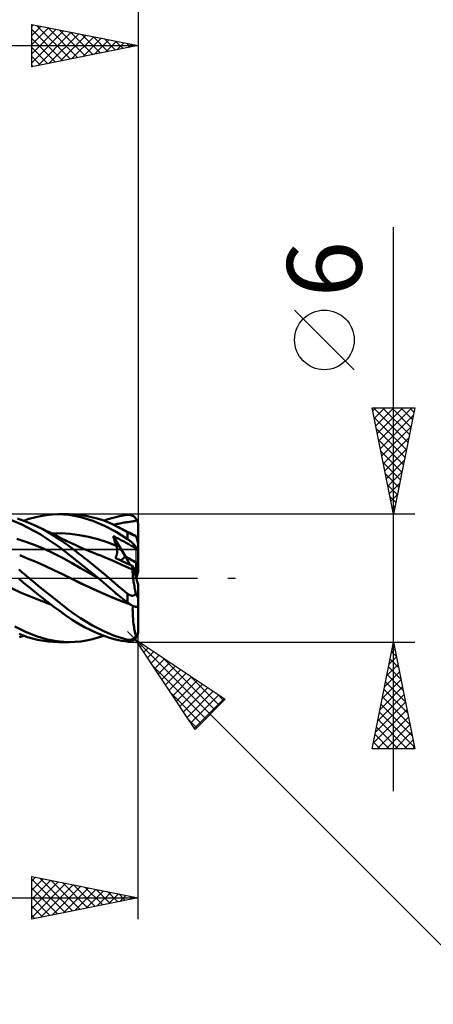
# Model space of a CAD drawing. Units: millimetres. Extents: x -75 to 80, y -61 to 61.
# Drawn here: x 25 to 45, y -20 to 26 of the extents above; entities that cross this region are included whole.
import ezdxf
from ezdxf.enums import TextEntityAlignment as Align

# ---------------------------------------------------------------- set-up
doc = ezdxf.new("R2010")
doc.units = ezdxf.units.MM
doc.header["$LTSCALE"] = 7.15
doc.linetypes.add('LONGDASH_DASH', pattern=[0.85, 0.4, -0.2, 0.05, -0.2])
for name, color, linetype in [('1', 4, 'CONTINUOUS'), ('2', 7, 'CONTINUOUS'), ('4', 2, 'LONGDASH_DASH'), ('CUT', 1, 'CONTINUOUS'), ('NOCUT', 7, 'CONTINUOUS'), ('SK2', 7, 'CONTINUOUS'), ('SK4', 2, 'LONGDASH_DASH')]:
    doc.layers.add(name, color=color, linetype=linetype)
doc.styles.get("Standard").update_dxf_attribs({"font": 'Monospac821 BT'})

msp = doc.modelspace()

# ---------------------------------------------------------------- linework, layer by layer
at = {"layer": '1', "color": 4, "linetype": 'CONTINUOUS', "lineweight": 50}
for p, q in [((25.638, 2.695), (25.336, 2.797)), ((25.626, 2.699), (25.868, 2.781)), ((25.868, 2.781), (26.136, 2.856)), ((26.136, 2.856), (26.411, 2.917)), ((26.411, 2.917), (26.685, 2.962)), ((26.685, 2.962), (26.958, 2.989)), ((26.958, 2.989), (27.229, 3)), ((27.761, 2.969), (27.229, 3)), ((27.259, 3), (27.758, 3)), ((28.023, 2.992), (27.761, 3)), ((28.312, 2.867), (27.761, 2.969)), ((28.286, 2.967), (28.023, 2.992)), ((28.549, 2.928), (28.286, 2.967)), ((28.87, 2.699), (28.312, 2.867)), ((28.812, 2.873), (28.549, 2.928)), ((29.075, 2.803), (28.812, 2.873)), ((29.335, 2.719), (29.075, 2.803)), ((29.58, 2.766), (29.765, 2.823)), ((29.765, 2.823), (29.946, 2.873)), ((29.946, 2.873), (30.13, 2.914)), ((30.13, 2.914), (30.314, 2.947)), ((30.314, 2.947), (30.5, 2.972)), ((30.5, 2.972), (30.526, 2.975)), ((30.526, 2.975), (30.553, 2.975)), ((30.579, 2.974), (30.553, 2.975)), ((30.606, 2.972), (30.579, 2.974)), ((30.632, 2.968), (30.606, 2.972)), ((30.658, 2.962), (30.632, 2.968)), ((30.683, 2.954), (30.658, 2.962)), ((30.709, 2.945), (30.683, 2.954)), ((30.734, 2.935), (30.709, 2.945)), ((30.758, 2.922), (30.734, 2.935)), ((30.782, 2.908), (30.758, 2.922)), ((30.806, 2.892), (30.782, 2.908)), ((30.828, 2.874), (30.806, 2.892)), ((30.85, 2.855), (30.828, 2.874)), ((30.871, 2.834), (30.85, 2.855)), ((30.891, 2.811), (30.871, 2.834)), ((30.909, 2.787), (30.891, 2.811)), ((30.927, 2.76), (30.909, 2.787)), ((25.53, 2.529), (24.966, 2.755)), ((26.391, 2.076), (25.53, 2.529)), ((25.944, 2.573), (25.638, 2.695)), ((26.251, 2.435), (25.944, 2.573)), ((26.526, 2.296), (26.251, 2.435)), ((26.303, 2.409), (26.251, 2.435)), ((26.356, 2.384), (26.303, 2.409)), ((26.408, 2.359), (26.356, 2.384)), ((26.461, 2.334), (26.408, 2.359)), ((26.513, 2.308), (26.461, 2.334)), ((29.427, 2.466), (28.87, 2.699)), ((29.574, 2.627), (29.335, 2.719)), ((29.39, 2.699), (29.58, 2.766)), ((29.964, 2.175), (29.427, 2.466)), ((29.792, 2.531), (29.574, 2.627)), ((29.992, 2.434), (29.792, 2.531)), ((29.847, 2.506), (29.872, 2.512)), ((29.872, 2.512), (29.903, 2.52)), ((29.903, 2.52), (29.939, 2.529)), ((29.939, 2.529), (29.98, 2.539)), ((29.98, 2.539), (30.027, 2.55)), ((30.077, 2.39), (29.992, 2.434)), ((30.086, 2.387), (29.992, 2.434)), ((30.027, 2.55), (30.08, 2.561)), ((30.161, 2.346), (30.077, 2.39)), ((30.08, 2.561), (30.137, 2.574)), ((30.181, 2.339), (30.086, 2.387)), ((30.137, 2.574), (30.2, 2.586)), ((30.246, 2.301), (30.161, 2.346)), ((30.276, 2.292), (30.181, 2.339)), ((30.2, 2.586), (30.267, 2.599)), ((30.267, 2.599), (30.332, 2.61)), ((30.332, 2.61), (30.395, 2.62)), ((30.395, 2.62), (30.461, 2.63)), ((30.461, 2.63), (30.53, 2.64)), ((30.53, 2.64), (30.605, 2.649)), ((30.605, 2.649), (30.674, 2.658)), ((30.674, 2.658), (30.734, 2.666)), ((30.734, 2.666), (30.786, 2.674)), ((30.786, 2.674), (30.83, 2.682)), ((30.83, 2.682), (30.867, 2.692)), ((30.867, 2.692), (30.898, 2.703)), ((30.898, 2.703), (30.922, 2.716)), ((30.922, 2.716), (30.942, 2.733)), ((30.942, 2.733), (30.927, 2.76)), ((30.952, 2.714), (30.942, 2.733)), ((30.961, 2.694), (30.952, 2.714)), ((30.968, 2.675), (30.961, 2.694)), ((30.975, 2.655), (30.968, 2.675)), ((30.982, 2.634), (30.975, 2.655)), ((30.987, 2.612), (30.982, 2.634)), ((30.992, 2.589), (30.987, 2.612)), ((30.996, 2.567), (30.992, 2.589)), ((30.998, 2.544), (30.996, 2.567)), ((31, 2.522), (30.998, 2.544)), ((31, 2.5), (31, 2.522)), ((31, 1.587), (31, 2.5)), ((27.306, 1.464), (26.391, 2.076)), ((26.566, 2.283), (26.513, 2.308)), ((26.791, 2.149), (26.526, 2.296)), ((26.618, 2.257), (26.566, 2.283)), ((26.671, 2.232), (26.618, 2.257)), ((26.759, 2.189), (26.671, 2.232)), ((26.847, 2.146), (26.759, 2.189)), ((27.028, 2.006), (26.791, 2.149)), ((26.936, 2.102), (26.847, 2.146)), ((26.935, 2.103), (27.369, 2.109)), ((27.024, 2.059), (26.936, 2.102)), ((27.112, 2.016), (27.024, 2.059)), ((27.236, 1.872), (27.028, 2.006)), ((27.2, 1.972), (27.112, 2.016)), ((27.257, 1.943), (27.2, 1.972)), ((27.415, 1.749), (27.236, 1.872)), ((27.314, 1.915), (27.257, 1.943)), ((27.372, 1.886), (27.314, 1.915)), ((27.804, 2.084), (27.369, 2.109)), ((27.429, 1.857), (27.372, 1.886)), ((27.504, 1.819), (27.429, 1.857)), ((28.239, 2.028), (27.804, 2.084)), ((28.674, 1.944), (28.239, 2.028)), ((29.108, 1.832), (28.674, 1.944)), ((29.848, 1.915), (29.829, 1.982)), ((30.401, 1.014), (29.829, 1.982)), ((29.887, 1.953), (29.829, 1.982)), ((29.869, 1.849), (29.848, 1.915)), ((29.954, 1.919), (29.887, 1.953)), ((30.037, 1.877), (29.954, 1.919)), ((30.5, 1.838), (29.964, 2.175)), ((30.118, 1.835), (30.037, 1.877)), ((30.33, 2.255), (30.246, 2.301)), ((30.371, 2.245), (30.276, 2.292)), ((30.415, 2.207), (30.33, 2.255)), ((30.422, 2.22), (30.371, 2.245)), ((30.5, 2.158), (30.415, 2.207)), ((30.473, 2.194), (30.422, 2.22)), ((30.524, 2.169), (30.473, 2.194)), ((30.514, 2.15), (30.5, 2.158)), ((30.5, 1.838), (30.5, 2.158)), ((30.529, 2.142), (30.514, 2.15)), ((30.575, 2.144), (30.524, 2.169)), ((30.544, 2.133), (30.529, 2.142)), ((30.559, 2.125), (30.544, 2.133)), ((30.575, 2.116), (30.559, 2.125)), ((30.644, 2.111), (30.575, 2.144)), ((30.59, 2.108), (30.575, 2.116)), ((30.606, 2.1), (30.59, 2.108)), ((30.623, 2.091), (30.606, 2.1)), ((30.639, 2.083), (30.623, 2.091)), ((30.655, 2.075), (30.639, 2.083)), ((30.714, 2.077), (30.644, 2.111)), ((30.672, 2.066), (30.655, 2.075)), ((30.688, 2.059), (30.672, 2.066)), ((30.705, 2.051), (30.688, 2.059)), ((30.721, 2.043), (30.705, 2.051)), ((30.783, 2.043), (30.714, 2.077)), ((30.738, 2.036), (30.721, 2.043)), ((30.754, 2.029), (30.738, 2.036)), ((30.769, 2.023), (30.754, 2.029)), ((30.784, 2.017), (30.769, 2.023)), ((30.853, 2.01), (30.783, 2.043)), ((30.799, 2.011), (30.784, 2.017)), ((30.813, 2.005), (30.799, 2.011)), ((30.827, 2), (30.813, 2.005)), ((30.84, 1.995), (30.827, 2)), ((30.853, 1.991), (30.84, 1.995)), ((30.86, 2.006), (30.853, 2.01)), ((30.865, 1.987), (30.853, 1.991)), ((30.868, 2.001), (30.86, 2.006)), ((30.877, 1.983), (30.865, 1.987)), ((30.875, 1.996), (30.868, 2.001)), ((30.883, 1.99), (30.875, 1.996)), ((30.889, 1.979), (30.877, 1.983)), ((30.891, 1.983), (30.883, 1.99)), ((30.899, 1.975), (30.889, 1.979)), ((30.899, 1.975), (30.891, 1.983)), ((30.905, 1.958), (30.899, 1.975)), ((30.911, 1.94), (30.905, 1.958)), ((30.917, 1.922), (30.911, 1.94)), ((30.923, 1.904), (30.917, 1.922)), ((30.929, 1.887), (30.923, 1.904)), ((30.934, 1.869), (30.929, 1.887)), ((30.939, 1.852), (30.934, 1.869)), ((30.945, 1.835), (30.939, 1.852)), ((25.728, 1.71), (25.3, 1.846)), ((26.156, 1.553), (25.728, 1.71)), ((26.584, 1.375), (26.156, 1.553)), ((28.204, 0.756), (27.306, 1.464)), ((27.563, 1.643), (27.415, 1.749)), ((27.578, 1.782), (27.504, 1.819)), ((27.693, 1.548), (27.563, 1.643)), ((27.653, 1.745), (27.578, 1.782)), ((27.728, 1.708), (27.653, 1.745)), ((27.824, 1.451), (27.693, 1.548)), ((27.797, 1.675), (27.728, 1.708)), ((27.866, 1.642), (27.797, 1.675)), ((27.956, 1.352), (27.824, 1.451)), ((27.935, 1.609), (27.866, 1.642)), ((28.005, 1.577), (27.935, 1.609)), ((28.068, 1.548), (28.005, 1.577)), ((28.131, 1.52), (28.068, 1.548)), ((28.194, 1.491), (28.131, 1.52)), ((28.257, 1.463), (28.194, 1.491)), ((28.342, 1.425), (28.257, 1.463)), ((28.428, 1.388), (28.342, 1.425)), ((28.513, 1.352), (28.428, 1.388)), ((29.543, 1.692), (29.108, 1.832)), ((29.978, 1.521), (29.543, 1.692)), ((29.889, 1.782), (29.869, 1.849)), ((29.911, 1.716), (29.889, 1.782)), ((29.932, 1.651), (29.911, 1.716)), ((29.955, 1.585), (29.932, 1.651)), ((29.978, 1.52), (29.955, 1.585)), ((29.986, 1.497), (29.978, 1.52)), ((29.993, 1.473), (29.986, 1.497)), ((29.999, 1.449), (29.993, 1.473)), ((30.005, 1.424), (29.999, 1.449)), ((30.009, 1.399), (30.005, 1.424)), ((30.013, 1.374), (30.009, 1.399)), ((30.195, 1.794), (30.118, 1.835)), ((30.268, 1.755), (30.195, 1.794)), ((30.338, 1.717), (30.268, 1.755)), ((30.404, 1.681), (30.338, 1.717)), ((30.466, 1.646), (30.404, 1.681)), ((30.525, 1.614), (30.466, 1.646)), ((30.526, 1.82), (30.5, 1.838)), ((30.579, 1.583), (30.525, 1.614)), ((30.553, 1.801), (30.526, 1.82)), ((30.579, 1.781), (30.553, 1.801)), ((30.606, 1.761), (30.579, 1.781)), ((30.63, 1.554), (30.579, 1.583)), ((30.632, 1.74), (30.606, 1.761)), ((30.677, 1.528), (30.63, 1.554)), ((30.658, 1.718), (30.632, 1.74)), ((30.683, 1.695), (30.658, 1.718)), ((30.719, 1.504), (30.677, 1.528)), ((30.709, 1.672), (30.683, 1.695)), ((30.734, 1.648), (30.709, 1.672)), ((30.757, 1.483), (30.719, 1.504)), ((30.758, 1.624), (30.734, 1.648)), ((30.792, 1.464), (30.757, 1.483)), ((30.782, 1.599), (30.758, 1.624)), ((30.806, 1.574), (30.782, 1.599)), ((30.823, 1.447), (30.792, 1.464)), ((30.828, 1.549), (30.806, 1.574)), ((30.85, 1.433), (30.823, 1.447)), ((30.85, 1.524), (30.828, 1.549)), ((30.871, 1.498), (30.85, 1.524)), ((30.874, 1.422), (30.85, 1.433)), ((30.891, 1.473), (30.871, 1.498)), ((30.895, 1.412), (30.874, 1.422)), ((30.909, 1.448), (30.891, 1.473)), ((30.913, 1.405), (30.895, 1.412)), ((30.927, 1.423), (30.909, 1.448)), ((30.929, 1.401), (30.913, 1.405)), ((30.942, 1.398), (30.927, 1.423)), ((30.942, 1.398), (30.929, 1.401)), ((30.952, 1.383), (30.942, 1.398)), ((30.95, 1.817), (30.945, 1.835)), ((30.955, 1.798), (30.95, 1.817)), ((30.961, 1.779), (30.955, 1.798)), ((30.966, 1.76), (30.961, 1.779)), ((30.971, 1.742), (30.966, 1.76)), ((30.975, 1.725), (30.971, 1.742)), ((30.98, 1.707), (30.975, 1.725)), ((30.984, 1.689), (30.98, 1.707)), ((30.988, 1.671), (30.984, 1.689)), ((30.991, 1.655), (30.988, 1.671)), ((30.994, 1.638), (30.991, 1.655)), ((30.997, 1.623), (30.994, 1.638)), ((30.999, 1.61), (30.997, 1.623)), ((31, 1.597), (30.999, 1.61)), ((31, 1.587), (31, 1.597)), ((31, 1.246), (31, 1.587)), ((25.837, 0.916), (25.435, 1.077)), ((27.012, 1.176), (26.584, 1.375)), ((27.44, 0.954), (27.012, 1.176)), ((27.867, 0.717), (27.44, 0.954)), ((28.089, 1.252), (27.956, 1.352)), ((28.221, 1.151), (28.089, 1.252)), ((28.354, 1.049), (28.221, 1.151)), ((28.487, 0.946), (28.354, 1.049)), ((28.62, 0.841), (28.487, 0.946)), ((28.598, 1.316), (28.513, 1.352)), ((28.692, 1.277), (28.598, 1.316)), ((28.785, 1.239), (28.692, 1.277)), ((28.836, 1.218), (28.785, 1.239)), ((28.888, 1.197), (28.836, 1.218)), ((28.939, 1.177), (28.888, 1.197)), ((28.99, 1.157), (28.939, 1.177)), ((29.041, 1.137), (28.99, 1.157)), ((29.092, 1.117), (29.041, 1.137)), ((29.144, 1.097), (29.092, 1.117)), ((29.195, 1.078), (29.144, 1.097)), ((29.453, 0.977), (29.195, 1.078)), ((29.712, 0.868), (29.453, 0.977)), ((29.918, 0.958), (29.932, 0.978)), ((30.022, 0.91), (29.918, 0.958)), ((29.932, 0.978), (29.945, 0.999)), ((29.945, 0.999), (29.958, 1.021)), ((29.958, 1.021), (29.969, 1.044)), ((29.969, 1.044), (29.979, 1.068)), ((29.979, 1.068), (29.988, 1.093)), ((29.988, 1.093), (29.996, 1.118)), ((29.996, 1.118), (30.002, 1.144)), ((30.002, 1.144), (30.008, 1.169)), ((30.008, 1.169), (30.012, 1.195)), ((30.012, 1.195), (30.015, 1.221)), ((30.016, 1.349), (30.013, 1.374)), ((30.015, 1.221), (30.017, 1.247)), ((30.017, 1.324), (30.016, 1.349)), ((30.018, 1.298), (30.017, 1.324)), ((30.017, 1.247), (30.018, 1.273)), ((30.018, 1.273), (30.018, 1.298)), ((30.633, 0.621), (30.401, 1.013)), ((30.961, 1.367), (30.952, 1.383)), ((30.968, 1.353), (30.961, 1.367)), ((30.975, 1.339), (30.968, 1.353)), ((30.982, 1.324), (30.975, 1.339)), ((30.987, 1.31), (30.982, 1.324)), ((30.992, 1.296), (30.987, 1.31)), ((30.996, 1.282), (30.992, 1.296)), ((30.998, 1.269), (30.996, 1.282)), ((31, 1.257), (30.998, 1.269)), ((31, 1.246), (31, 1.257)), ((31, 0.673), (31, 1.246)), ((26.24, 0.748), (25.837, 0.916)), ((26.642, 0.57), (26.24, 0.748)), ((27.045, 0.384), (26.642, 0.57)), ((28.295, 0.476), (27.867, 0.717)), ((29.131, 0), (28.204, 0.756)), ((28.723, 0.231), (28.295, 0.476)), ((28.753, 0.736), (28.62, 0.841)), ((28.885, 0.63), (28.753, 0.736)), ((29.018, 0.523), (28.885, 0.63)), ((29.15, 0.414), (29.018, 0.523)), ((29.97, 0.752), (29.712, 0.868)), ((30.229, 0.634), (29.97, 0.752)), ((30.13, 0.86), (30.022, 0.91)), ((30.241, 0.808), (30.13, 0.86)), ((30.488, 0.515), (30.229, 0.634)), ((30.355, 0.755), (30.241, 0.808)), ((30.472, 0.699), (30.355, 0.755)), ((30.592, 0.641), (30.472, 0.699)), ((30.746, 0.396), (30.488, 0.515)), ((30.715, 0.581), (30.592, 0.641)), ((30.719, 0.562), (30.715, 0.581)), ((30.798, 0.456), (30.715, 0.581)), ((30.723, 0.544), (30.719, 0.562)), ((30.726, 0.526), (30.723, 0.544)), ((30.73, 0.508), (30.726, 0.526)), ((30.733, 0.49), (30.73, 0.508)), ((30.736, 0.473), (30.733, 0.49)), ((30.739, 0.456), (30.736, 0.473)), ((30.9, 0.302), (30.9, 0.735)), ((31, 0.29), (31, 0.673)), ((25.478, 0.34), (25.397, 0.408)), ((25.559, 0.272), (25.478, 0.34)), ((25.64, 0.204), (25.559, 0.272)), ((25.722, 0.136), (25.64, 0.204)), ((25.803, 0.068), (25.722, 0.136)), ((25.885, 0), (25.803, 0.068)), ((26.465, -0.475), (25.885, 0)), ((27.447, 0.187), (27.045, 0.384)), ((27.85, -0.014), (27.447, 0.187)), ((29.151, -0.017), (28.723, 0.231)), ((29.282, 0.305), (29.15, 0.414)), ((29.408, 0.2), (29.282, 0.305)), ((29.529, 0.098), (29.408, 0.2)), ((29.643, -0.001), (29.529, 0.098)), ((30.742, 0.439), (30.739, 0.456)), ((30.744, 0.423), (30.742, 0.439)), ((30.743, 0.321), (30.744, 0.36)), ((30.743, 0.279), (30.743, 0.321)), ((30.745, 0.234), (30.743, 0.279)), ((30.746, 0.408), (30.744, 0.423)), ((30.744, 0.36), (30.746, 0.396)), ((30.747, 0.186), (30.745, 0.234)), ((30.748, 0.393), (30.746, 0.408)), ((30.746, 0.395), (30.746, 0.396)), ((30.747, 0.395), (30.746, 0.395)), ((30.747, 0.394), (30.747, 0.395)), ((30.748, 0.394), (30.747, 0.394)), ((30.751, 0.136), (30.747, 0.186)), ((30.748, 0.393), (30.748, 0.394)), ((30.756, 0.082), (30.751, 0.136)), ((30.762, 0.026), (30.756, 0.082)), ((30.769, -0.033), (30.762, 0.026)), ((30.9, 0.302), (30.798, 0.456)), ((30.9, 0.048), (30.9, 0.302)), ((25.509, -0.679), (25.045, -0.46)), ((25.618, -0.209), (25.392, -0.017)), ((25.878, -0.424), (25.618, -0.209)), ((26.165, -0.657), (25.878, -0.424)), ((28.307, -0.234), (27.849, -0.014)), ((28.315, -0.239), (27.85, -0.014)), ((28.765, -0.447), (28.307, -0.234)), ((28.781, -0.457), (28.315, -0.239)), ((29.223, -0.654), (28.765, -0.447)), ((29.246, -0.668), (28.781, -0.457)), ((29.138, -0.006), (29.131, 0)), ((29.141, -0.008), (29.138, -0.006)), ((29.144, -0.011), (29.141, -0.008)), ((29.148, -0.014), (29.144, -0.011)), ((29.151, -0.016), (29.148, -0.014)), ((29.382, -0.209), (29.151, -0.016)), ((29.151, -0.016), (29.151, -0.016)), ((29.151, -0.016), (29.151, -0.016)), ((29.151, -0.016), (29.151, -0.016)), ((29.151, -0.016), (29.151, -0.016)), ((29.151, -0.016), (29.151, -0.016)), ((29.611, -0.403), (29.382, -0.209)), ((29.833, -0.591), (29.611, -0.403)), ((29.779, -0.118), (29.643, -0.001)), ((29.908, -0.229), (29.779, -0.118)), ((30.03, -0.334), (29.908, -0.229)), ((30.147, -0.434), (30.03, -0.334)), ((30.265, -0.532), (30.147, -0.434)), ((30.778, -0.095), (30.769, -0.033)), ((30.787, -0.159), (30.778, -0.095)), ((30.798, -0.224), (30.787, -0.159)), ((30.809, -0.292), (30.798, -0.224)), ((30.822, -0.361), (30.809, -0.292)), ((30.836, -0.432), (30.822, -0.361)), ((30.85, -0.505), (30.836, -0.432)), ((31, -0.88), (31, -0.29)), ((25.974, -0.88), (25.509, -0.679)), ((26.438, -1.064), (25.974, -0.88)), ((26.459, -0.89), (26.165, -0.657)), ((26.752, -1.118), (26.459, -0.89)), ((27.017, -0.92), (26.465, -0.475)), ((27.436, -1.253), (27.017, -0.92)), ((29.679, -0.854), (29.223, -0.654)), ((29.712, -0.873), (29.246, -0.668)), ((30.134, -1.044), (29.679, -0.854)), ((30.178, -1.066), (29.712, -0.873)), ((30.053, -0.777), (29.833, -0.591)), ((29.918, -0.707), (29.946, -0.688)), ((29.918, -0.707), (29.921, -0.702)), ((29.937, -0.716), (29.918, -0.707)), ((29.921, -0.702), (29.925, -0.698)), ((29.925, -0.698), (29.928, -0.694)), ((29.928, -0.694), (29.931, -0.689)), ((29.931, -0.689), (29.935, -0.685)), ((29.935, -0.685), (29.938, -0.681)), ((29.957, -0.726), (29.937, -0.716)), ((29.977, -0.736), (29.957, -0.726)), ((29.997, -0.745), (29.977, -0.736)), ((30.017, -0.755), (29.997, -0.745)), ((30.037, -0.765), (30.017, -0.755)), ((30.276, -0.959), (30.053, -0.777)), ((30.382, -0.629), (30.265, -0.532)), ((30.5, -0.725), (30.382, -0.629)), ((30.514, -0.736), (30.5, -0.725)), ((30.5, -1.135), (30.5, -0.725)), ((30.529, -0.747), (30.514, -0.736)), ((30.544, -0.758), (30.529, -0.747)), ((30.559, -0.767), (30.544, -0.758)), ((30.575, -0.776), (30.559, -0.767)), ((30.591, -0.785), (30.575, -0.776)), ((30.607, -0.792), (30.591, -0.785)), ((30.623, -0.799), (30.607, -0.792)), ((30.64, -0.805), (30.623, -0.799)), ((30.656, -0.81), (30.64, -0.805)), ((30.673, -0.814), (30.656, -0.81)), ((30.689, -0.817), (30.673, -0.814)), ((30.706, -0.818), (30.689, -0.817)), ((30.722, -0.819), (30.706, -0.818)), ((30.722, -0.819), (30.739, -0.818)), ((30.739, -0.818), (30.755, -0.817)), ((30.755, -0.817), (30.77, -0.814)), ((30.77, -0.814), (30.786, -0.81)), ((30.786, -0.81), (30.801, -0.805)), ((30.801, -0.805), (30.815, -0.798)), ((30.815, -0.798), (30.829, -0.791)), ((30.829, -0.791), (30.842, -0.783)), ((30.842, -0.783), (30.854, -0.775)), ((30.866, -0.58), (30.85, -0.505)), ((30.854, -0.775), (30.866, -0.765)), ((30.882, -0.655), (30.866, -0.58)), ((30.866, -0.765), (30.878, -0.755)), ((30.878, -0.755), (30.889, -0.744)), ((30.899, -0.732), (30.882, -0.655)), ((30.889, -0.744), (30.899, -0.732)), ((30.905, -0.746), (30.899, -0.732)), ((30.911, -0.76), (30.905, -0.746)), ((30.917, -0.773), (30.911, -0.76)), ((30.923, -0.786), (30.917, -0.773)), ((30.929, -0.798), (30.923, -0.786)), ((30.934, -0.81), (30.929, -0.798)), ((30.939, -0.821), (30.934, -0.81)), ((30.945, -0.832), (30.939, -0.821)), ((30.95, -0.842), (30.945, -0.832)), ((30.955, -0.853), (30.95, -0.842)), ((30.961, -0.862), (30.955, -0.853)), ((30.966, -0.871), (30.961, -0.862)), ((30.971, -0.879), (30.966, -0.871)), ((30.975, -0.886), (30.971, -0.879)), ((30.98, -0.892), (30.975, -0.886)), ((30.984, -0.896), (30.98, -0.892)), ((30.988, -0.9), (30.984, -0.896)), ((30.991, -0.901), (30.988, -0.9)), ((30.991, -0.901), (30.994, -0.901)), ((30.994, -0.901), (30.997, -0.899)), ((30.997, -0.899), (30.999, -0.894)), ((30.999, -0.894), (31, -0.888)), ((31, -0.888), (31, -0.879)), ((31, -1.254), (31, -0.88)), ((26.902, -1.231), (26.438, -1.064)), ((27.044, -1.339), (26.752, -1.118)), ((27.33, -1.553), (27.044, -1.339)), ((27.729, -1.478), (27.436, -1.253)), ((30.62, -1.222), (30.134, -1.044)), ((30.643, -1.236), (30.178, -1.066)), ((30.5, -1.135), (30.276, -0.959)), ((30.526, -1.155), (30.5, -1.135)), ((30.553, -1.174), (30.526, -1.155)), ((30.579, -1.193), (30.553, -1.174)), ((30.606, -1.211), (30.579, -1.193)), ((30.632, -1.228), (30.606, -1.211)), ((30.658, -1.244), (30.632, -1.228)), ((30.683, -1.259), (30.658, -1.244)), ((30.709, -1.273), (30.683, -1.259)), ((30.734, -1.286), (30.709, -1.273)), ((30.758, -1.298), (30.734, -1.286)), ((30.743, -1.464), (30.744, -1.378)), ((30.744, -1.378), (30.745, -1.292)), ((30.782, -1.309), (30.758, -1.298)), ((30.806, -1.318), (30.782, -1.309)), ((30.828, -1.325), (30.806, -1.318)), ((30.85, -1.331), (30.828, -1.325)), ((30.871, -1.335), (30.85, -1.331)), ((30.891, -1.338), (30.871, -1.335)), ((30.909, -1.339), (30.891, -1.338)), ((30.909, -1.339), (30.927, -1.338)), ((30.927, -1.338), (30.942, -1.335)), ((30.942, -1.335), (30.952, -1.331)), ((30.952, -1.331), (30.961, -1.327)), ((30.961, -1.327), (30.968, -1.322)), ((30.968, -1.322), (30.975, -1.316)), ((30.975, -1.316), (30.982, -1.31)), ((30.982, -1.31), (30.987, -1.302)), ((30.987, -1.302), (30.992, -1.294)), ((30.992, -1.294), (30.996, -1.285)), ((30.996, -1.285), (30.998, -1.275)), ((30.998, -1.275), (31, -1.265)), ((31, -1.265), (31, -1.254)), ((31, -1.287), (31, -1.26)), ((31, -2.466), (31, -1.287)), ((27.61, -1.755), (27.33, -1.553)), ((27.894, -1.946), (27.61, -1.755)), ((28.01, -1.681), (27.729, -1.478)), ((28.294, -1.871), (28.01, -1.681)), ((30.744, -1.549), (30.743, -1.464)), ((30.746, -1.635), (30.744, -1.549)), ((30.749, -1.72), (30.746, -1.635)), ((30.753, -1.804), (30.749, -1.72)), ((30.759, -1.888), (30.753, -1.804)), ((25.709, -2.522), (25.201, -2.263)), ((28.186, -2.126), (27.894, -1.946)), ((28.48, -2.29), (28.186, -2.126)), ((28.578, -2.048), (28.294, -1.871)), ((28.775, -2.439), (28.48, -2.29)), ((28.861, -2.212), (28.578, -2.048)), ((29.144, -2.363), (28.861, -2.212)), ((30.766, -1.971), (30.759, -1.888)), ((30.774, -2.053), (30.766, -1.971)), ((30.784, -2.133), (30.774, -2.053)), ((30.795, -2.212), (30.784, -2.133)), ((30.806, -2.289), (30.795, -2.212)), ((30.819, -2.364), (30.806, -2.289)), ((25.798, -2.759), (25.415, -2.617)), ((25.426, -2.768), (25.626, -2.699)), ((26.222, -2.725), (25.709, -2.522)), ((26.265, -2.887), (25.798, -2.759)), ((26.734, -2.874), (26.222, -2.725)), ((29.07, -2.572), (28.775, -2.439)), ((29.364, -2.69), (29.07, -2.572)), ((29.123, -2.789), (29.39, -2.699)), ((29.419, -2.498), (29.144, -2.363)), ((29.654, -2.79), (29.364, -2.69)), ((29.668, -2.609), (29.419, -2.498)), ((29.894, -2.7), (29.668, -2.609)), ((30.1, -2.772), (29.894, -2.7)), ((30.299, -2.833), (30.1, -2.772)), ((30.833, -2.437), (30.819, -2.364)), ((30.849, -2.508), (30.833, -2.437)), ((30.841, -2.78), (30.853, -2.766)), ((30.865, -2.577), (30.849, -2.508)), ((30.853, -2.766), (30.865, -2.752)), ((30.882, -2.643), (30.865, -2.577)), ((30.865, -2.752), (30.877, -2.738)), ((30.877, -2.738), (30.889, -2.723)), ((30.899, -2.707), (30.882, -2.643)), ((30.889, -2.723), (30.899, -2.707)), ((30.899, -2.707), (30.905, -2.703)), ((30.905, -2.703), (30.911, -2.699)), ((30.909, -2.787), (30.927, -2.76)), ((30.911, -2.699), (30.917, -2.695)), ((30.917, -2.695), (30.923, -2.69)), ((30.923, -2.69), (30.929, -2.685)), ((30.927, -2.76), (30.942, -2.733)), ((30.929, -2.685), (30.934, -2.679)), ((30.934, -2.679), (30.939, -2.673)), ((30.939, -2.673), (30.945, -2.667)), ((30.942, -2.733), (30.952, -2.714)), ((30.945, -2.667), (30.95, -2.659)), ((30.95, -2.659), (30.955, -2.651)), ((30.952, -2.714), (30.961, -2.694)), ((30.955, -2.651), (30.961, -2.641)), ((30.961, -2.641), (30.966, -2.632)), ((30.961, -2.694), (30.968, -2.675)), ((30.966, -2.632), (30.971, -2.621)), ((30.968, -2.675), (30.975, -2.655)), ((30.971, -2.621), (30.975, -2.611)), ((30.975, -2.611), (30.98, -2.598)), ((30.975, -2.655), (30.982, -2.634)), ((30.98, -2.598), (30.984, -2.585)), ((30.982, -2.634), (30.987, -2.612)), ((30.984, -2.585), (30.988, -2.571)), ((30.987, -2.612), (30.992, -2.589)), ((30.988, -2.571), (30.991, -2.556)), ((30.991, -2.556), (30.994, -2.539)), ((30.992, -2.589), (30.996, -2.567)), ((30.994, -2.539), (30.997, -2.522)), ((30.996, -2.567), (30.998, -2.544)), ((30.997, -2.522), (30.999, -2.504)), ((30.998, -2.544), (31, -2.522)), ((30.999, -2.504), (31, -2.485)), ((31, -2.485), (31, -2.466)), ((31, -2.5), (31, -2.466)), ((31, -2.522), (31, -2.5)), ((26.761, -2.971), (26.265, -2.887)), ((27.18, -2.959), (26.734, -2.874)), ((27.254, -3), (26.761, -2.971)), ((27.512, -2.992), (27.18, -2.959)), ((27.758, -3), (27.259, -3)), ((27.761, -3), (27.512, -2.992)), ((27.761, -3), (28.032, -2.991)), ((28.032, -2.991), (28.305, -2.965)), ((28.305, -2.965), (28.578, -2.922)), ((28.578, -2.922), (28.851, -2.864)), ((28.851, -2.864), (29.123, -2.789)), ((29.934, -2.87), (29.654, -2.79)), ((30.215, -2.931), (29.934, -2.87)), ((30.5, -2.972), (30.215, -2.931)), ((30.5, -2.884), (30.299, -2.833)), ((30.514, -2.887), (30.5, -2.884)), ((30.5, -2.972), (30.5, -2.884)), ((30.526, -2.975), (30.5, -2.972)), ((30.529, -2.889), (30.514, -2.887)), ((30.553, -2.975), (30.526, -2.975)), ((30.544, -2.891), (30.529, -2.889)), ((30.559, -2.892), (30.544, -2.891)), ((30.553, -2.975), (30.579, -2.974)), ((30.575, -2.893), (30.559, -2.892)), ((30.575, -2.893), (30.59, -2.893)), ((30.579, -2.974), (30.606, -2.972)), ((30.59, -2.893), (30.606, -2.892)), ((30.606, -2.892), (30.623, -2.89)), ((30.606, -2.972), (30.632, -2.968)), ((30.623, -2.89), (30.639, -2.888)), ((30.632, -2.968), (30.658, -2.962)), ((30.639, -2.888), (30.655, -2.884)), ((30.655, -2.884), (30.672, -2.88)), ((30.658, -2.962), (30.683, -2.954)), ((30.672, -2.88), (30.688, -2.875)), ((30.683, -2.954), (30.709, -2.945)), ((30.688, -2.875), (30.705, -2.869)), ((30.705, -2.869), (30.721, -2.862)), ((30.709, -2.945), (30.734, -2.935)), ((30.721, -2.862), (30.738, -2.855)), ((30.734, -2.935), (30.758, -2.922)), ((30.738, -2.855), (30.754, -2.846)), ((30.754, -2.846), (30.769, -2.837)), ((30.758, -2.922), (30.782, -2.908)), ((30.769, -2.837), (30.785, -2.827)), ((30.782, -2.908), (30.806, -2.892)), ((30.785, -2.827), (30.799, -2.816)), ((30.799, -2.816), (30.814, -2.804)), ((30.806, -2.892), (30.828, -2.874)), ((30.814, -2.804), (30.827, -2.792)), ((30.827, -2.792), (30.841, -2.78)), ((30.828, -2.874), (30.85, -2.855)), ((30.85, -2.855), (30.871, -2.834)), ((30.871, -2.834), (30.891, -2.811)), ((30.891, -2.811), (30.909, -2.787))]:
    msp.add_line(p, q, dxfattribs=at)
for centre, major_axis, ratio, start_param, end_param in [((31, 0), (1.121, 1.047), 0.759775, 1.404295, 1.587397), ((31, 0), (1.121, 1.047), 0.759783, 1.404473, 1.587553), ((31, 0), (-1.834, 1.269), 0.251885, 4.88488, 5.21244), ((31, 0), (-1.834, 1.269), 0.251879, 4.938619, 5.212323), ((31, 0), (1.834, 1.267), 0.253744, 1.399054, 1.450931), ((31, 0), (-2.587, 1.32), 0.109157, 4.846208, 4.846234), ((31.133, 0), (-0.389, 1.349), 0.150279, 1.182942, 1.491942), ((31.133, 0), (-0.389, 1.349), 0.150265, 1.183054, 1.743743), ((31.133, 0), (0.389, 1.349), 0.150265, 1.39785, 1.61411), ((31.133, 0), (0, 1.35), 0.32492, 2.824864, 2.834254)]:
    msp.add_ellipse(centre, major_axis=major_axis, ratio=ratio, start_param=start_param, end_param=end_param, dxfattribs=at)
at = {"layer": '2', "color": 7, "linetype": 'CONTINUOUS', "lineweight": 25}
for p, q in [((26, 24), (26, 26)), ((26, 26), (31, 25)), ((26, 25.896), (26.087, 25.983)), ((26, 25.472), (26.44, 25.912)), ((26.231, 25.954), (27.82, 24.364)), ((31, 26), (31, 2.5)), ((26, 25.048), (26.794, 25.841)), ((26, 24.623), (27.147, 25.771)), ((26, 25.76), (27.467, 24.293)), ((26, 24.199), (27.501, 25.7)), ((26.281, 24.056), (27.854, 25.629)), ((26.761, 25.848), (28.174, 24.435)), ((26.812, 24.162), (28.208, 25.558)), ((27.291, 25.742), (28.528, 24.506)), ((27.342, 24.268), (28.561, 25.488)), ((27.822, 25.636), (28.881, 24.576)), ((28.352, 25.53), (29.235, 24.647)), ((28.882, 25.424), (29.588, 24.718)), ((0, 25), (31, 25)), ((26, 25.336), (27.113, 24.223)), ((31, 25), (26, 24)), ((27.872, 24.374), (28.915, 25.417)), ((28.403, 24.481), (29.269, 25.346)), ((28.933, 24.587), (29.622, 25.276)), ((29.413, 25.317), (29.942, 24.788)), ((29.463, 24.693), (29.976, 25.205)), ((29.943, 25.211), (30.295, 24.859)), ((29.994, 24.799), (30.329, 25.134)), ((30.473, 25.105), (30.649, 24.93)), ((30.524, 24.905), (30.683, 25.063)), ((26, 24.912), (26.76, 24.152)), ((26, 24.487), (26.406, 24.081)), ((26, 24.063), (26.053, 24.011)), ((43, -10), (43, 16.475)), ((41.15, 9.787), (38.35, 12.588)), ((43, 3), (42, 8)), ((42, 8), (44, 8)), ((42.027, 7.864), (42.163, 8)), ((42.063, 8), (43.677, 6.386)), ((42.098, 7.511), (42.587, 8)), ((42.169, 7.157), (43.011, 8)), ((42.239, 6.804), (43.436, 8)), ((42.31, 6.45), (43.86, 8)), ((42.487, 8), (43.748, 6.74)), ((42.912, 8), (43.819, 7.093)), ((44, 8), (43, 3)), ((43.336, 8), (43.889, 7.447)), ((43.76, 8), (43.96, 7.8)), ((42.09, 7.549), (43.606, 6.032)), ((42.381, 6.097), (43.929, 7.645)), ((42.196, 7.018), (43.536, 5.679)), ((42.451, 5.743), (43.823, 7.115)), ((42.302, 6.488), (43.465, 5.325)), ((42.522, 5.39), (43.717, 6.584)), ((42.593, 5.036), (43.611, 6.054)), ((42.408, 5.958), (43.394, 4.972)), ((42.515, 5.427), (43.324, 4.618)), ((42.664, 4.682), (43.505, 5.524)), ((42.621, 4.897), (43.253, 4.265)), ((42.734, 4.329), (43.399, 4.993)), ((42.727, 4.367), (43.182, 3.911)), ((42.805, 3.975), (43.293, 4.463)), ((42.833, 3.836), (43.112, 3.558)), ((42.876, 3.622), (43.187, 3.933)), ((42.939, 3.306), (43.041, 3.204)), ((42.946, 3.268), (43.08, 3.402)), ((44, 3), (30.5, 3)), ((30.854, -2.854), (30.5, -2.5)), ((31, -16), (31, -2.5)), ((30.5, -3), (44, -3)), ((30.854, -2.854), (48, -20)), ((30.854, -2.854), (35.096, -5.682)), ((33.682, -7.096), (30.854, -2.854)), ((30.858, -2.856), (34.39, -6.388)), ((30.93, -2.968), (30.968, -2.93)), ((31.099, -3.222), (31.222, -3.099)), ((42, -8), (43, -3)), ((42.98, -3.099), (43.03, -3.149)), ((43, -3), (44, -8)), ((31.269, -3.477), (31.477, -3.269)), ((31.439, -3.731), (31.731, -3.439)), ((31.608, -3.986), (31.986, -3.608)), ((42.793, -4.036), (43.138, -3.691)), ((42.899, -3.506), (43.067, -3.337)), ((42.909, -3.453), (43.136, -3.679)), ((31.699, -4.122), (34.178, -6.601)), ((31.778, -4.24), (32.24, -3.778)), ((31.948, -4.495), (32.495, -3.948)), ((32.118, -4.75), (32.75, -4.118)), ((32.131, -3.705), (34.602, -6.176)), ((42.687, -4.566), (43.209, -4.044)), ((42.839, -3.806), (43.242, -4.21)), ((32.287, -5.004), (33.004, -4.287)), ((32.457, -5.259), (33.259, -4.457)), ((33.403, -4.553), (34.814, -5.964)), ((42.581, -5.097), (43.28, -4.398)), ((42.697, -4.514), (43.454, -5.27)), ((42.768, -4.16), (43.348, -4.74)), ((32.627, -5.513), (33.513, -4.627)), ((32.796, -5.768), (33.768, -4.796)), ((32.966, -6.022), (34.022, -4.966)), ((42.475, -5.627), (43.35, -4.751)), ((42.627, -4.867), (43.56, -5.801)), ((32.548, -5.395), (33.966, -6.813)), ((33.136, -6.277), (34.277, -5.136)), ((33.306, -6.532), (34.532, -5.306)), ((33.475, -6.786), (34.786, -5.475)), ((34.676, -5.402), (35.026, -5.752)), ((42.262, -6.688), (43.492, -5.459)), ((42.369, -6.157), (43.421, -5.105)), ((42.556, -5.221), (43.666, -6.331)), ((33.645, -7.041), (35.041, -5.645)), ((35.096, -5.682), (33.682, -7.096)), ((42.156, -7.218), (43.562, -5.812)), ((42.414, -5.928), (43.878, -7.392)), ((42.485, -5.574), (43.772, -6.861)), ((42.05, -7.748), (43.633, -6.166)), ((42.344, -6.281), (43.984, -7.922)), ((33.396, -6.668), (33.753, -7.025)), ((42.223, -8), (43.704, -6.519)), ((42.273, -6.635), (43.638, -8)), ((42.647, -8), (43.775, -6.873)), ((42.132, -7.342), (42.79, -8)), ((42.202, -6.988), (43.214, -8)), ((43.072, -8), (43.845, -7.226)), ((42.061, -7.696), (42.365, -8)), ((43.496, -8), (43.916, -7.58)), ((44, -8), (42, -8)), ((43.92, -8), (43.987, -7.933)), ((26, -16), (26, -14)), ((26, -14), (31, -15)), ((26, -14.223), (26.186, -14.037)), ((26, -14.647), (26.539, -14.108)), ((26, -14.121), (27.566, -15.687)), ((26, -15.072), (26.893, -14.179)), ((26, -15.496), (27.247, -14.249)), ((26, -15.92), (27.6, -14.32)), ((26.38, -14.076), (27.92, -15.616)), ((26.91, -14.182), (28.273, -15.545)), ((27.44, -14.288), (28.627, -15.475)), ((26, -14.545), (27.213, -15.757)), ((26.43, -15.914), (27.954, -14.391)), ((26.961, -15.808), (28.307, -14.461)), ((27.491, -15.702), (28.661, -14.532)), ((27.971, -14.394), (28.98, -15.404)), ((28.021, -15.596), (29.014, -14.603)), ((28.501, -14.5), (29.334, -15.333)), ((28.552, -15.49), (29.368, -14.674)), ((29.031, -14.606), (29.687, -15.263)), ((29.082, -15.384), (29.721, -14.744)), ((29.562, -14.712), (30.041, -15.192)), ((5, -15), (31, -15)), ((26, -14.969), (26.859, -15.828)), ((31, -15), (26, -16)), ((29.612, -15.278), (30.075, -14.815)), ((30.092, -14.818), (30.395, -15.121)), ((30.143, -15.171), (30.428, -14.886)), ((30.622, -14.924), (30.748, -15.05)), ((30.673, -15.065), (30.782, -14.956)), ((26, -15.393), (26.506, -15.899)), ((26, -15.818), (26.152, -15.97))]:
    msp.add_line(p, q, dxfattribs=at)
msp.add_circle((39.75, 11.188), 1.4, dxfattribs=at)
at = {"layer": '4', "color": 2, "linetype": 'LONGDASH_DASH', "lineweight": 25}
msp.add_line((0, 0), (31, 0), dxfattribs=at)
at = {"layer": 'CUT', "color": 1, "linetype": 'CONTINUOUS', "lineweight": 25}
for p, q in [((30.5, 3), (5, 3)), ((31, 1.35), (31, 2.5)), ((5, 1.35), (31, 1.35))]:
    msp.add_line(p, q, dxfattribs=at)
msp.add_arc((30.5, 2.5), 0.5, 0, 90, dxfattribs=at)
at = {"layer": 'NOCUT', "color": 7, "linetype": 'CONTINUOUS', "lineweight": 25}
for p, q in [((30.9, 1.35), (5.01, 1.35)), ((30.9, 0), (30.9, 1.35)), ((0, 0), (30.9, 0))]:
    msp.add_line(p, q, dxfattribs=at)
at = {"layer": 'SK2', "color": 7, "linetype": 'CONTINUOUS', "lineweight": 25}
msp.add_line((31, 36), (31, 2.5), dxfattribs=at)
at = {"layer": 'SK4', "color": 2, "linetype": 'LONGDASH_DASH', "lineweight": 25}
msp.add_line((-42, 0), (37, 0), dxfattribs=at)

# ---------------------------------------------------------------- texts
at = {"layer": '2', "color": 7, "linetype": 'CONTINUOUS', "lineweight": 25}
msp.add_text('6', height=3.5, rotation=90, dxfattribs=at).set_placement((41.5, 14.512), align=Align.CENTER)

doc.saveas('drawing.dxf')
